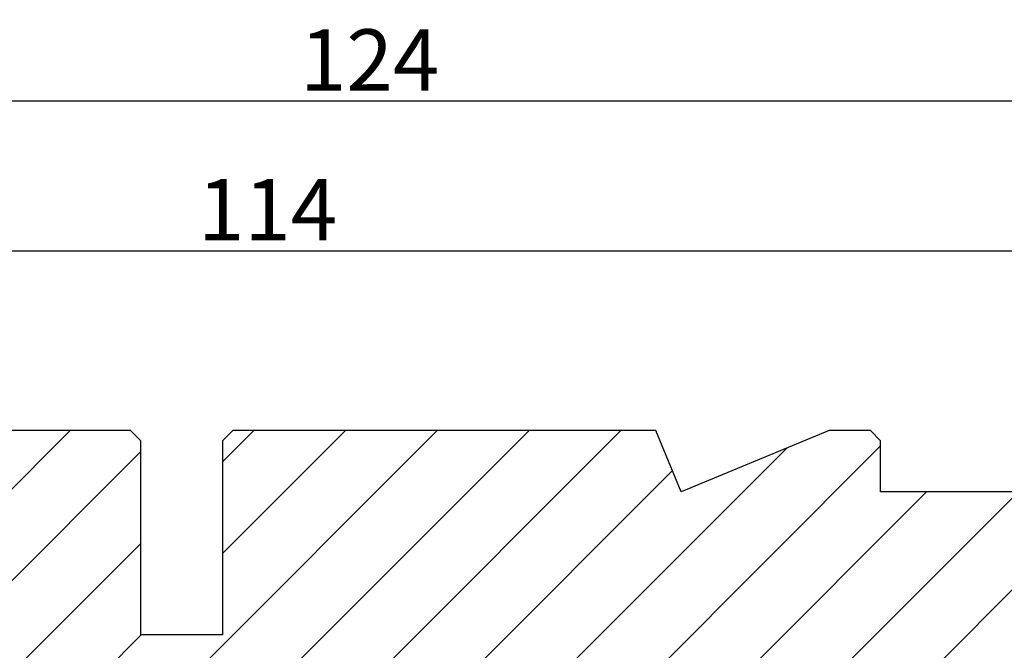
# Model space of a CAD drawing. Units: millimetres. Extents: x -53 to 1291, y -875 to -320.
# Drawn here: x 960 to 1008, y -694 to -663 of the extents above; entities that cross this region are included whole.
import ezdxf

# ---------------------------------------------------------------- set-up
doc = ezdxf.new("R2010")
doc.units = ezdxf.units.MM
doc.layers.get('0').update_dxf_attribs({"lineweight": 0})
doc.layers.get('DEFPOINTS').update_dxf_attribs({"lineweight": 0})
doc.layers.add('03 FRAME', color=40, linetype='Continuous', lineweight=25)
doc.layers.add('04 FRAME HATCH', color=40, linetype='Continuous', lineweight=0)
doc.styles.add('M1x1', font='arial.ttf', dxfattribs={"height": 3})
doc.dimstyles.new('M1x1', dxfattribs={"dimscale": 0, "dimtxt": 3, "dimasz": 5, "dimexe": 1, "dimexo": 2, "dimgap": 0.5, "dimtad": 1, "dimdec": 0, "dimdsep": 46, "dimtxsty": 'M1x1', "dimcen": -1, "dimclrd": 256, "dimclre": 256, "dimclrt": 256, "dimazin": 2, "dimtfac": 1, "dimtdec": 0, "dimtmove": 0, "dimatfit": 3, "dimfxl": 1, "dimtolj": 1, "dimarcsym": 0})

# ---------------------------------------------------------------- blocks, each defined once
blk = doc.blocks.new('*D97')
at = {"lineweight": -2, "transparency": 16777216}
for p, q in [((915.2205338070253, -684.4811730509052), (915.2205338070253, -666.3645028162216)), ((1039.210257380241, -683.3059192037571), (1039.210257380241, -666.3645028162216)), ((920.2205338070253, -667.3645028162216), (1034.210257380241, -667.3645028162216))]:
    blk.add_line(p, q, dxfattribs=at)
at = {"transparency": 16777216}
for points in [[(920.2205338070253, -666.5311694828882), (920.2205338070253, -668.197836149555), (915.2205338070253, -667.3645028162216)], [(1034.210257380241, -666.5311694828882), (1034.210257380241, -668.197836149555), (1039.210257380241, -667.3645028162216)]]:
    blk.add_solid(points, dxfattribs=at)
at = {"layer": 'DEFPOINTS', "color": 0, "transparency": 16777216}
for p in [(1039.210257380241, -667.3645028162216), (1039.210257380241, -685.3059192037571), (915.2205338070253, -686.4811730509052)]:
    blk.add_point(p, dxfattribs=at)
at = {"transparency": 16777216, "insert": (977.2153955936329, -665.3583636620606), "char_height": 3, "attachment_point": 5, "style": 'M1x1'}
blk.add_mtext('\\A1;124', dxfattribs=at)
blk = doc.blocks.new('*D575')
at = {"lineweight": -2}
for p, q in [((915.2205338070276, -691.3637625001213), (915.2205338070276, -673.6886323051907)), ((1029.22053227221, -688.4618787412351), (1029.22053227221, -673.6886323051907)), ((920.2205338070276, -674.6886323051907), (1024.22053227221, -674.6886323051907))]:
    blk.add_line(p, q, dxfattribs=at)
for points in [[(920.2205338070276, -673.8552989718573), (920.2205338070276, -675.5219656385241), (915.2205338070276, -674.6886323051907)], [(1024.22053227221, -675.5219656385241), (1024.22053227221, -673.8552989718573), (1029.22053227221, -674.6886323051907)]]:
    blk.add_solid(points)
at = {"layer": 'DEFPOINTS', "color": 0}
for p in [(1029.22053227221, -674.6886323051907), (1029.22053227221, -690.4618787412351), (915.2205338070276, -693.3637625001213)]:
    blk.add_point(p, dxfattribs=at)
at = {"insert": (972.2205330396187, -672.6826323051907), "char_height": 3, "attachment_point": 5, "style": 'M1x1'}
blk.add_mtext('\\A1;114', dxfattribs=at)

msp = doc.modelspace()

# ---------------------------------------------------------------- hatches: boundary and pattern name
at = {"layer": '04 FRAME HATCH'}
h = msp.add_hatch(dxfattribs=at)
h.set_pattern_fill('ANSI31', color=256, style=0)
h.set_pattern_definition([(45, (-97.67507090195204, -679.5614171711588), (-2.245064030267288, 2.245064030267288), [])])
h.paths.add_polyline_path([(1019.016370350429, -683.4811730509045), (1014.720533807028, -683.4811730509045), (1014.220533807028, -683.9811730509045), (1014.220533807028, -686.4811730509045), (1002.220533807028, -686.4811730509045), (1002.220533807028, -683.9811730509045), (1001.720533807028, -683.4811730509045), (999.7058151812662, -683.4811730509045), (992.4631744941471, -686.4811730509045), (991.2205338070276, -683.4811730509045), (970.5205338070277, -683.4811730509045), (970.0205338070277, -683.9811730509045), (970.0205338070277, -693.4811730509045), (966.0205338070277, -693.4811730509045), (966.0205338070277, -683.9811730509045), (965.5205338070277, -683.4811730509045), (942.7205338070276, -683.4811730509045), (942.2205338070276, -683.9811730509045), (942.2205338070276, -686.4811730509045), (930.2205338070276, -686.4811730509043), (930.2205338070276, -683.9811730509043), (929.7205338070276, -683.4811730509043), (918.2205338070276, -683.4811730509043, 0.4142135623731065), (915.2205338070276, -686.4811730509043), (915.2205338070276, -726.4811730509043, 0.4142135623731065), (918.2205338070276, -729.4811730509043), (936.6415926098509, -729.4811726675694), (938.6415929533332, -729.4811728209033), (938.6415929533332, -715.2281169484511), (937.8093267567263, -716.5096955913431), (937.6415927670703, -716.4007671716935), (938.6415929533332, -714.8609021371951), (938.6415929533332, -694.9811734259047), (961.6415925533331, -694.9811734259047), (961.6415925533331, -695.6989474471111), (982.8336237314554, -713.481172992571), (993.6205338070276, -713.4811730509045, 0.4142135623731333), (995.1205338070276, -711.9811730509045), (995.1205338070276, -706.4811730509045), (1007.520533807028, -706.4811730509045), (1007.520533807028, -711.9811730509045, 0.4142135623730306), (1009.020533807028, -713.4811730509045), (1026.220533807028, -713.4811730509045, 0.414213562373112), (1029.220533807028, -710.4811730509044), (1029.220533807028, -686.4811730509044, 0.4142135623731009), (1026.220533807028, -683.4811730509045), (1024.424697263626, -683.4811730509045, 0.3616214947866673), (1023.933031180608, -683.8902639599955, -0.8320502943378282), (1019.508036433447, -683.8902639599955, 0.3616214947862622)])
h.paths.add_polyline_path([(974.9495935701254, -722.797111030726, -0.5445203991911226), (975.2205338070276, -722.3721434262153), (975.2205338070276, -720.1471049381869), (961.6415925533327, -708.7530203404336), (961.6415925533331, -714.8609016100988), (962.6415931395993, -716.4007671716935), (962.4738591499433, -716.5096955913431), (961.6415925533331, -715.2281174127367), (961.6415925533338, -729.4811728209035), (963.6415932968187, -729.4811726675694), (973.7205338070276, -729.4811730509045, 0.4142135623731333), (975.2205338070276, -727.9811730509045), (975.2205338070276, -727.9211120440646), (974.7751389369048, -726.5449892389599, 0.406001270592683), (974.4153348510633, -726.3317285050788), (973.4159641725316, -726.5723690321379, -0.8162547820218627), (973.0835771600034, -725.8625479026621), (974.4187955268314, -724.8692699703793, 0.3539851446940349)], flags=16)

# ---------------------------------------------------------------- linework, layer by layer
at = {"layer": '03 FRAME'}
for p, q in [((965.5205338070277, -683.4811730509045), (942.7205338070276, -683.4811730509045)), ((966.0205338070277, -683.9811730509045), (965.5205338070277, -683.4811730509045)), ((970.5205338070277, -683.4811730509045), (970.0205338070277, -683.9811730509045)), ((991.2205338070276, -683.4811730509045), (970.5205338070277, -683.4811730509045)), ((992.4631744941471, -686.4811730509045), (991.2205338070276, -683.4811730509045)), ((999.7058151812662, -683.4811730509045), (992.4631744941471, -686.4811730509045)), ((1001.720533807028, -683.4811730509045), (999.7058151812662, -683.4811730509045)), ((1002.220533807028, -683.9811730509045), (1001.720533807028, -683.4811730509045)), ((966.0205338070277, -693.4811730509045), (966.0205338070277, -683.9811730509045)), ((970.0205338070277, -683.9811730509045), (970.0205338070277, -693.4811730509045)), ((1002.220533807028, -686.4811730509045), (1002.220533807028, -683.9811730509045)), ((1014.220533807028, -686.4811730509045), (1002.220533807028, -686.4811730509045)), ((970.0205338070277, -693.4811730509045), (966.0205338070277, -693.4811730509045))]:
    msp.add_line(p, q, dxfattribs=at)

# ---------------------------------------------------------------- dimensions: what is measured, and where the dimension line sits
at = {"color": 0}
dim = msp.add_linear_dim(base=(1039.210257380241, -667.3645028162216), p1=(915.2205338070253, -686.4811730509052), p2=(1039.210257380241, -685.3059192037571), angle=180, dimstyle='M1x1', override={"dimscale": 1}, dxfattribs=at)
dim.commit()
dim.dimension.update_dxf_attribs({"geometry": '*D97', "text_midpoint": (977.2153955936329, -665.3583636620606)})
dim = msp.add_linear_dim(base=(1029.22053227221, -674.6886323051907), p1=(915.2205338070276, -693.3637625001213), p2=(1029.22053227221, -690.4618787412351), dimstyle='M1x1', override={"dimscale": 1})
dim.commit()
dim.dimension.update_dxf_attribs({"geometry": '*D575', "text_midpoint": (972.2205330396187, -672.6826323051907)})

doc.saveas('drawing.dxf')
